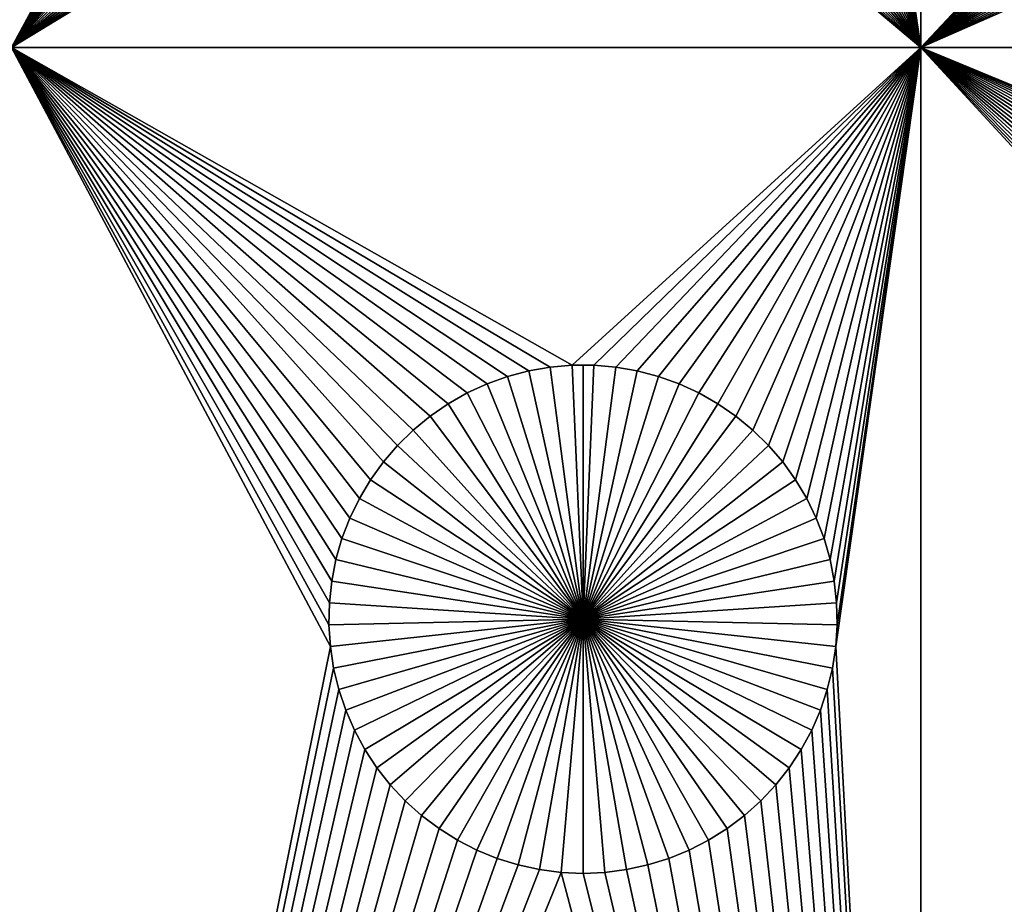
# Model space of a CAD drawing. Extents: x -200 to 200, y -200 to 200.
# Drawn here: x -52 to -39, y 56 to 68 of the extents above; entities that cross this region are included whole.
import ezdxf

# ---------------------------------------------------------------- set-up
doc = ezdxf.new("R2010")
doc.units = 0
doc.header["$MEASUREMENT"] = 0
for name, color, linetype in [('L1', 7, 'Continuous'), ('L2', 7, 'Continuous'), ('L3', 7, 'Continuous')]:
    doc.layers.add(name, color=color, linetype=linetype)

msp = doc.modelspace()

# ---------------------------------------------------------------- linework, layer by layer
at = {"layer": 'L1', "color": 7}
for points in [[(116, -101, 4.3), (116, 101, 4.3), (-116, -101, 4.3)], [(-116, -101, 4.3), (116, 101, 4.3), (-116, 101, 4.3)], [(-52.5, 82.5, 2), (-48.32862, 75.21517, 2), (-52.5, 67.5, 2)], [(-40.5656, 67.5, 2), (-41.66521, 74.92823, 2), (-40.5656, 82.5, 2)], [(-40.5656, 82.5, 2), (-33.32862, 75.21517, 2), (-40.5656, 67.5, 2)], [(-52.5, 67.5, 2), (-48.32862, 75.21517, 2), (-48.33479, 74.92823, 2)], [(-40.5656, 67.5, 2), (-33.32862, 75.21517, 2), (-33.33479, 74.92823, 2)], [(-52.5, 67.5, 2), (-48.33479, 74.92823, 2), (-48.31628, 74.64182, 2)], [(-40.5656, 67.5, 2), (-41.68372, 74.64182, 2), (-41.66521, 74.92823, 2)], [(-40.5656, 67.5, 2), (-33.33479, 74.92823, 2), (-33.31628, 74.64182, 2)], [(-48.31628, 74.64182, 2), (-48.27321, 74.35807, 2), (-52.5, 67.5, 2)], [(-41.72679, 74.35807, 2), (-41.68372, 74.64182, 2), (-40.5656, 67.5, 2)], [(-33.27321, 74.35807, 2), (-40.5656, 67.5, 2), (-33.31628, 74.64182, 2)], [(-52.5, 67.5, 2), (-48.27321, 74.35807, 2), (-48.20591, 74.07906, 2)], [(-40.5656, 67.5, 2), (-41.79409, 74.07906, 2), (-41.72679, 74.35807, 2)], [(-33.20591, 74.07906, 2), (-40.5656, 67.5, 2), (-33.27321, 74.35807, 2)], [(-52.5, 67.5, 2), (-48.20591, 74.07906, 2), (-48.11487, 73.80687, 2)], [(-40.5656, 67.5, 2), (-41.88513, 73.80687, 2), (-41.79409, 74.07906, 2)], [(-33.20591, 74.07906, 2), (-33.11487, 73.80687, 2), (-40.5656, 67.5, 2)], [(-48.11487, 73.80687, 2), (-48.00078, 73.54352, 2), (-52.5, 67.5, 2)], [(-41.99922, 73.54352, 2), (-41.88513, 73.80687, 2), (-40.5656, 67.5, 2)], [(-40.5656, 67.5, 2), (-33.11487, 73.80687, 2), (-33.00077, 73.54352, 2)], [(-52.5, 67.5, 2), (-48.00078, 73.54352, 2), (-47.86446, 73.29095, 2)], [(-40.5656, 67.5, 2), (-42.13554, 73.29095, 2), (-41.99922, 73.54352, 2)], [(-40.5656, 67.5, 2), (-33.00077, 73.54352, 2), (-32.86446, 73.29095, 2)], [(-52.5, 67.5, 2), (-47.86446, 73.29095, 2), (-47.70694, 73.05104, 2)], [(-40.5656, 67.5, 2), (-42.29306, 73.05104, 2), (-42.13554, 73.29095, 2)], [(-32.86446, 73.29095, 2), (-32.70694, 73.05104, 2), (-40.5656, 67.5, 2)], [(-47.70694, 73.05104, 2), (-47.52938, 72.82555, 2), (-52.5, 67.5, 2)], [(-42.47062, 72.82555, 2), (-42.29306, 73.05104, 2), (-40.5656, 67.5, 2)], [(-40.5656, 67.5, 2), (-32.70694, 73.05104, 2), (-32.52938, 72.82555, 2)], [(-52.5, 67.5, 2), (-47.52938, 72.82555, 2), (-47.33309, 72.61616, 2)], [(-40.5656, 67.5, 2), (-42.66691, 72.61616, 2), (-42.47062, 72.82555, 2)], [(-40.5656, 67.5, 2), (-32.52938, 72.82555, 2), (-32.33309, 72.61616, 2)], [(-52.5, 67.5, 2), (-47.33309, 72.61616, 2), (-47.11952, 72.42443, 2)], [(-40.5656, 67.5, 2), (-42.88048, 72.42443, 2), (-42.66691, 72.61616, 2)], [(-32.33309, 72.61616, 2), (-32.11952, 72.42443, 2), (-40.5656, 67.5, 2)], [(-47.11952, 72.42443, 2), (-46.89027, 72.25175, 2), (-52.5, 67.5, 2)], [(-43.10973, 72.25175, 2), (-42.88048, 72.42443, 2), (-40.5656, 67.5, 2)], [(-32.11952, 72.42443, 2), (-31.89027, 72.25175, 2), (-40.5656, 67.5, 2)], [(-52.5, 67.5, 2), (-46.89027, 72.25175, 2), (-46.64702, 72.09943, 2)], [(-40.5656, 67.5, 2), (-43.35298, 72.09943, 2), (-43.10973, 72.25175, 2)], [(-40.5656, 67.5, 2), (-31.89027, 72.25175, 2), (-31.64702, 72.09943, 2)], [(-52.5, 67.5, 2), (-46.64702, 72.09943, 2), (-46.39158, 71.96858, 2)], [(-40.5656, 67.5, 2), (-43.60842, 71.96858, 2), (-43.35298, 72.09943, 2)], [(-40.5656, 67.5, 2), (-31.64702, 72.09943, 2), (-31.39158, 71.96858, 2)], [(-46.39158, 71.96858, 2), (-46.12583, 71.86018, 2), (-52.5, 67.5, 2)], [(-52.5, 67.5, 2), (-46.12583, 71.86018, 2), (-45.85175, 71.77502, 2)], [(-40.5656, 67.5, 2), (-44.14825, 71.77502, 2), (-43.87417, 71.86018, 2)], [(-43.87417, 71.86018, 2), (-43.60842, 71.96858, 2), (-40.5656, 67.5, 2)], [(-31.39158, 71.96858, 2), (-31.12583, 71.86018, 2), (-40.5656, 67.5, 2)], [(-40.5656, 67.5, 2), (-31.12583, 71.86018, 2), (-30.85175, 71.77502, 2)], [(-52.5, 67.5, 2), (-45.85175, 71.77502, 2), (-45.57136, 71.71374, 2)], [(-40.5656, 67.5, 2), (-44.42864, 71.71374, 2), (-44.14825, 71.77502, 2)], [(-40.5656, 67.5, 2), (-30.85175, 71.77502, 2), (-26.03884, 67.5, 2)], [(-45.57136, 71.71374, 2), (-40.5656, 67.5, 2), (-52.5, 67.5, 2)], [(-45.57136, 71.71374, 2), (-45.28674, 71.67678, 2), (-40.5656, 67.5, 2)], [(-40.5656, 67.5, 2), (-45.28674, 71.67678, 2), (-45, 71.66444, 2)], [(-40.5656, 67.5, 2), (-45, 71.66444, 2), (-44.71326, 71.67678, 2)], [(-44.71326, 71.67678, 2), (-44.42864, 71.71374, 2), (-40.5656, 67.5, 2)], [(-45.42945, 63.3078, 2), (-45.71221, 63.25864, 2), (-52.5, 67.5, 2)], [(-45.71221, 63.25864, 2), (-45.9897, 63.18535, 2), (-52.5, 67.5, 2)], [(-52.5, 67.5, 2), (-45.9897, 63.18535, 2), (-46.25987, 63.08848, 2)], [(-52.5, 67.5, 2), (-46.25987, 63.08848, 2), (-46.52071, 62.96875, 2)], [(-46.52071, 62.96875, 2), (-46.77028, 62.82703, 2), (-52.5, 67.5, 2)], [(-52.5, 67.5, 2), (-46.77028, 62.82703, 2), (-47.00676, 62.66438, 2)], [(-52.5, 67.5, 2), (-47.00676, 62.66438, 2), (-47.22837, 62.48201, 2)], [(-47.22837, 62.48201, 2), (-47.43348, 62.28125, 2), (-52.5, 67.5, 2)], [(-52.5, 67.5, 2), (-47.43348, 62.28125, 2), (-47.62058, 62.06362, 2)], [(-52.5, 67.5, 2), (-47.62058, 62.06362, 2), (-47.78828, 61.8307, 2)], [(-47.78828, 61.8307, 2), (-47.93534, 61.58423, 2), (-52.5, 67.5, 2)], [(-52.5, 67.5, 2), (-47.93534, 61.58423, 2), (-48.06066, 61.32603, 2)], [(-52.5, 67.5, 2), (-48.06066, 61.32603, 2), (-48.16332, 61.05801, 2)], [(-48.16332, 61.05801, 2), (-48.24256, 60.78216, 2), (-52.5, 67.5, 2)], [(-52.5, 67.5, 2), (-48.24256, 60.78216, 2), (-48.2978, 60.50052, 2)], [(-52.5, 67.5, 2), (-48.2978, 60.50052, 2), (-48.32862, 60.21517, 2)], [(-48.32862, 60.21517, 2), (-48.33479, 59.92823, 2), (-52.5, 67.5, 2)], [(-52.5, 67.5, 2), (-48.33479, 59.92823, 2), (-48.31628, 59.64182, 2)], [(-52.5, 67.5, 2), (-48.31628, 59.64182, 2), (-52.5, 38.9517, 2)], [(-52.5, 67.5, 2), (-40.5656, 67.5, 2), (-45.1435, 63.33248, 2)], [(-52.5, 67.5, 2), (-45.1435, 63.33248, 2), (-45.42945, 63.3078, 2)], [(-40.5656, 67.5, 2), (-44.8565, 63.33248, 2), (-45.1435, 63.33248, 2)], [(-40.5656, 67.5, 2), (-44.57055, 63.3078, 2), (-44.8565, 63.33248, 2)], [(-44.28779, 63.25864, 2), (-44.57055, 63.3078, 2), (-40.5656, 67.5, 2)], [(-44.0103, 63.18535, 2), (-44.28779, 63.25864, 2), (-40.5656, 67.5, 2)], [(-40.5656, 67.5, 2), (-43.74013, 63.08848, 2), (-44.0103, 63.18535, 2)], [(-40.5656, 67.5, 2), (-43.47929, 62.96875, 2), (-43.74013, 63.08848, 2)], [(-43.22972, 62.82703, 2), (-43.47929, 62.96875, 2), (-40.5656, 67.5, 2)], [(-42.99324, 62.66438, 2), (-43.22972, 62.82703, 2), (-40.5656, 67.5, 2)], [(-40.5656, 67.5, 2), (-42.77163, 62.48201, 2), (-42.99324, 62.66438, 2)], [(-40.5656, 67.5, 2), (-42.56652, 62.28125, 2), (-42.77163, 62.48201, 2)], [(-42.37942, 62.06362, 2), (-42.56652, 62.28125, 2), (-40.5656, 67.5, 2)], [(-42.21172, 61.8307, 2), (-42.37942, 62.06362, 2), (-40.5656, 67.5, 2)], [(-40.5656, 67.5, 2), (-42.06466, 61.58423, 2), (-42.21172, 61.8307, 2)], [(-40.5656, 67.5, 2), (-41.93934, 61.32603, 2), (-42.06466, 61.58423, 2)], [(-41.83668, 61.05801, 2), (-41.93934, 61.32603, 2), (-40.5656, 67.5, 2)], [(-40.5656, 67.5, 2), (-41.75744, 60.78216, 2), (-41.83668, 61.05801, 2)], [(-40.5656, 67.5, 2), (-41.7022, 60.50052, 2), (-41.75744, 60.78216, 2)], [(-41.67138, 60.21517, 2), (-41.7022, 60.50052, 2), (-40.5656, 67.5, 2)], [(-40.5656, 38.9517, 2), (-41.68372, 59.64182, 2), (-40.5656, 67.5, 2)], [(-40.5656, 67.5, 2), (-41.68372, 59.64182, 2), (-41.66521, 59.92823, 2)], [(-40.5656, 67.5, 2), (-41.66521, 59.92823, 2), (-41.67138, 60.21517, 2)], [(-40.5656, 67.5, 2), (-32.62059, 62.06362, 2), (-32.78828, 61.8307, 2)], [(-30.9897, 63.18535, 2), (-31.25987, 63.08848, 2), (-40.5656, 67.5, 2)], [(-31.25987, 63.08848, 2), (-31.52071, 62.96875, 2), (-40.5656, 67.5, 2)], [(-40.5656, 67.5, 2), (-31.52071, 62.96875, 2), (-31.77029, 62.82703, 2)], [(-40.5656, 67.5, 2), (-31.77029, 62.82703, 2), (-32.00676, 62.66438, 2)], [(-32.00676, 62.66438, 2), (-32.22837, 62.48201, 2), (-40.5656, 67.5, 2)], [(-40.5656, 67.5, 2), (-32.22837, 62.48201, 2), (-32.43348, 62.28125, 2)], [(-40.5656, 67.5, 2), (-32.43348, 62.28125, 2), (-32.62059, 62.06362, 2)], [(-32.78828, 61.8307, 2), (-32.93534, 61.58423, 2), (-40.5656, 67.5, 2)], [(-40.5656, 67.5, 2), (-32.93534, 61.58423, 2), (-33.06066, 61.32603, 2)], [(-40.5656, 67.5, 2), (-33.06066, 61.32603, 2), (-33.16332, 61.05801, 2)], [(-33.16332, 61.05801, 2), (-33.24256, 60.78216, 2), (-40.5656, 67.5, 2)], [(-40.5656, 67.5, 2), (-33.24256, 60.78216, 2), (-33.2978, 60.50052, 2)], [(-40.5656, 67.5, 2), (-33.2978, 60.50052, 2), (-33.32862, 60.21517, 2)], [(-26.03884, 67.5, 2), (-30.42945, 63.3078, 2), (-40.5656, 67.5, 2)], [(-40.5656, 67.5, 2), (-30.42945, 63.3078, 2), (-30.71221, 63.25864, 2)], [(-40.5656, 67.5, 2), (-30.71221, 63.25864, 2), (-30.9897, 63.18535, 2)], [(-33.32862, 60.21517, 2), (-33.33479, 59.92823, 2), (-40.5656, 67.5, 2)], [(-40.5656, 67.5, 2), (-33.33479, 59.92823, 2), (-33.31628, 59.64182, 2)], [(-40.5656, 67.5, 2), (-33.31628, 59.64182, 2), (-40.5656, 38.9517, 2)], [(-45.1435, 63.33248, 2), (-45.1435, 63.33248, -3), (-45.42945, 63.3078, -3)], [(-45.1435, 63.33248, 2), (-45.42945, 63.3078, -3), (-45.42945, 63.3078, 2)], [(-45, 60, -3), (-45.42945, 63.3078, -3), (-45.1435, 63.33248, -3)], [(-45, 63.33556, -3), (-45.1435, 63.33248, -3), (-45.1435, 63.33248, 2)], [(-44.8565, 63.33248, 2), (-45, 63.33556, -3), (-45.1435, 63.33248, 2)], [(-45, 63.33556, -3), (-45, 60, -3), (-45.1435, 63.33248, -3)], [(-44.8565, 63.33248, 2), (-44.8565, 63.33248, -3), (-45, 63.33556, -3)], [(-45, 63.33556, -3), (-44.8565, 63.33248, -3), (-45, 60, -3)], [(-44.8565, 63.33248, -3), (-44.57055, 63.3078, -3), (-45, 60, -3)], [(-44.57055, 63.3078, 2), (-44.57055, 63.3078, -3), (-44.8565, 63.33248, -3)], [(-44.57055, 63.3078, 2), (-44.8565, 63.33248, -3), (-44.8565, 63.33248, 2)], [(-45.71221, 63.25864, 2), (-45.71221, 63.25864, -3), (-45.9897, 63.18535, -3)], [(-45.71221, 63.25864, 2), (-45.9897, 63.18535, -3), (-45.9897, 63.18535, 2)], [(-45.9897, 63.18535, -3), (-45.71221, 63.25864, -3), (-45, 60, -3)], [(-45.42945, 63.3078, 2), (-45.42945, 63.3078, -3), (-45.71221, 63.25864, -3)], [(-45.42945, 63.3078, 2), (-45.71221, 63.25864, -3), (-45.71221, 63.25864, 2)], [(-45, 60, -3), (-45.71221, 63.25864, -3), (-45.42945, 63.3078, -3)], [(-45, 60, -3), (-44.57055, 63.3078, -3), (-44.28779, 63.25864, -3)], [(-45, 60, -3), (-44.28779, 63.25864, -3), (-44.0103, 63.18535, -3)], [(-44.28779, 63.25864, 2), (-44.28779, 63.25864, -3), (-44.57055, 63.3078, -3)], [(-44.28779, 63.25864, 2), (-44.57055, 63.3078, -3), (-44.57055, 63.3078, 2)], [(-44.0103, 63.18535, 2), (-44.0103, 63.18535, -3), (-44.28779, 63.25864, -3)], [(-44.0103, 63.18535, 2), (-44.28779, 63.25864, -3), (-44.28779, 63.25864, 2)], [(-46.25987, 63.08848, 2), (-46.25987, 63.08848, -3), (-46.52071, 62.96875, -3)], [(-46.25987, 63.08848, 2), (-46.52071, 62.96875, -3), (-46.52071, 62.96875, 2)], [(-45, 60, -3), (-46.52071, 62.96875, -3), (-46.25987, 63.08848, -3)], [(-45.9897, 63.18535, 2), (-45.9897, 63.18535, -3), (-46.25987, 63.08848, -3)], [(-45.9897, 63.18535, 2), (-46.25987, 63.08848, -3), (-46.25987, 63.08848, 2)], [(-45, 60, -3), (-46.25987, 63.08848, -3), (-45.9897, 63.18535, -3)], [(-44.0103, 63.18535, -3), (-43.74013, 63.08848, -3), (-45, 60, -3)], [(-45, 60, -3), (-43.74013, 63.08848, -3), (-43.47929, 62.96875, -3)], [(-43.74013, 63.08848, 2), (-43.74013, 63.08848, -3), (-44.0103, 63.18535, -3)], [(-43.74013, 63.08848, 2), (-44.0103, 63.18535, -3), (-44.0103, 63.18535, 2)], [(-43.47929, 62.96875, 2), (-43.47929, 62.96875, -3), (-43.74013, 63.08848, -3)], [(-43.47929, 62.96875, 2), (-43.74013, 63.08848, -3), (-43.74013, 63.08848, 2)], [(-46.52071, 62.96875, 2), (-46.52071, 62.96875, -3), (-46.77028, 62.82703, -3)], [(-46.52071, 62.96875, 2), (-46.77028, 62.82703, -3), (-46.77028, 62.82703, 2)], [(-46.77028, 62.82703, -3), (-46.52071, 62.96875, -3), (-45, 60, -3)], [(-45, 60, -3), (-43.47929, 62.96875, -3), (-43.22972, 62.82703, -3)], [(-43.22972, 62.82703, 2), (-43.22972, 62.82703, -3), (-43.47929, 62.96875, -3)], [(-43.22972, 62.82703, 2), (-43.47929, 62.96875, -3), (-43.47929, 62.96875, 2)], [(-46.77028, 62.82703, 2), (-46.77028, 62.82703, -3), (-47.00676, 62.66438, -3)], [(-46.77028, 62.82703, 2), (-47.00676, 62.66438, -3), (-47.00676, 62.66438, 2)], [(-45, 60, -3), (-47.00676, 62.66438, -3), (-46.77028, 62.82703, -3)], [(-43.22972, 62.82703, -3), (-42.99324, 62.66438, -3), (-45, 60, -3)], [(-42.99324, 62.66438, 2), (-42.99324, 62.66438, -3), (-43.22972, 62.82703, -3)], [(-42.99324, 62.66438, 2), (-43.22972, 62.82703, -3), (-43.22972, 62.82703, 2)], [(-47.00676, 62.66438, 2), (-47.00676, 62.66438, -3), (-47.22837, 62.48201, -3)], [(-47.00676, 62.66438, 2), (-47.22837, 62.48201, -3), (-47.22837, 62.48201, 2)], [(-45, 60, -3), (-47.22837, 62.48201, -3), (-47.00676, 62.66438, -3)], [(-45, 60, -3), (-42.99324, 62.66438, -3), (-42.77163, 62.48201, -3)], [(-42.77163, 62.48201, 2), (-42.77163, 62.48201, -3), (-42.99324, 62.66438, -3)], [(-42.77163, 62.48201, 2), (-42.99324, 62.66438, -3), (-42.99324, 62.66438, 2)], [(-47.22837, 62.48201, 2), (-47.22837, 62.48201, -3), (-47.43348, 62.28125, -3)], [(-47.22837, 62.48201, 2), (-47.43348, 62.28125, -3), (-47.43348, 62.28125, 2)], [(-47.43348, 62.28125, -3), (-47.22837, 62.48201, -3), (-45, 60, -3)], [(-45, 60, -3), (-42.77163, 62.48201, -3), (-42.56652, 62.28125, -3)], [(-42.56652, 62.28125, 2), (-42.56652, 62.28125, -3), (-42.77163, 62.48201, -3)], [(-42.56652, 62.28125, 2), (-42.77163, 62.48201, -3), (-42.77163, 62.48201, 2)], [(-47.43348, 62.28125, 2), (-47.43348, 62.28125, -3), (-47.62058, 62.06362, -3)], [(-47.43348, 62.28125, 2), (-47.62058, 62.06362, -3), (-47.62058, 62.06362, 2)], [(-45, 60, -3), (-47.62058, 62.06362, -3), (-47.43348, 62.28125, -3)], [(-42.56652, 62.28125, -3), (-42.37942, 62.06362, -3), (-45, 60, -3)], [(-42.37942, 62.06362, 2), (-42.37942, 62.06362, -3), (-42.56652, 62.28125, -3)], [(-42.37942, 62.06362, 2), (-42.56652, 62.28125, -3), (-42.56652, 62.28125, 2)], [(-47.62058, 62.06362, 2), (-47.62058, 62.06362, -3), (-47.78828, 61.8307, -3)], [(-47.62058, 62.06362, 2), (-47.78828, 61.8307, -3), (-47.78828, 61.8307, 2)], [(-45, 60, -3), (-47.78828, 61.8307, -3), (-47.62058, 62.06362, -3)], [(-45, 60, -3), (-42.37942, 62.06362, -3), (-42.21172, 61.8307, -3)], [(-42.21172, 61.8307, 2), (-42.21172, 61.8307, -3), (-42.37942, 62.06362, -3)], [(-42.21172, 61.8307, 2), (-42.37942, 62.06362, -3), (-42.37942, 62.06362, 2)], [(-47.78828, 61.8307, 2), (-47.78828, 61.8307, -3), (-47.93534, 61.58423, -3)], [(-47.78828, 61.8307, 2), (-47.93534, 61.58423, -3), (-47.93534, 61.58423, 2)], [(-47.93534, 61.58423, -3), (-47.78828, 61.8307, -3), (-45, 60, -3)], [(-45, 60, -3), (-42.21172, 61.8307, -3), (-42.06466, 61.58423, -3)], [(-42.06466, 61.58423, 2), (-42.06466, 61.58423, -3), (-42.21172, 61.8307, -3)], [(-42.06466, 61.58423, 2), (-42.21172, 61.8307, -3), (-42.21172, 61.8307, 2)], [(-47.93534, 61.58423, 2), (-47.93534, 61.58423, -3), (-48.06066, 61.32603, -3)], [(-47.93534, 61.58423, 2), (-48.06066, 61.32603, -3), (-48.06066, 61.32603, 2)], [(-45, 60, -3), (-48.06066, 61.32603, -3), (-47.93534, 61.58423, -3)], [(-42.06466, 61.58423, -3), (-41.93934, 61.32603, -3), (-45, 60, -3)], [(-41.93934, 61.32603, 2), (-41.93934, 61.32603, -3), (-42.06466, 61.58423, -3)], [(-41.93934, 61.32603, 2), (-42.06466, 61.58423, -3), (-42.06466, 61.58423, 2)], [(-48.06066, 61.32603, 2), (-48.06066, 61.32603, -3), (-48.16332, 61.05801, -3)], [(-48.06066, 61.32603, 2), (-48.16332, 61.05801, -3), (-48.16332, 61.05801, 2)], [(-45, 60, -3), (-48.16332, 61.05801, -3), (-48.06066, 61.32603, -3)], [(-45, 60, -3), (-41.93934, 61.32603, -3), (-41.83668, 61.05801, -3)], [(-41.83668, 61.05801, 2), (-41.83668, 61.05801, -3), (-41.93934, 61.32603, -3)], [(-41.83668, 61.05801, 2), (-41.93934, 61.32603, -3), (-41.93934, 61.32603, 2)], [(-48.16332, 61.05801, 2), (-48.16332, 61.05801, -3), (-48.24256, 60.78216, -3)], [(-48.16332, 61.05801, 2), (-48.24256, 60.78216, -3), (-48.24256, 60.78216, 2)], [(-48.24256, 60.78216, -3), (-48.16332, 61.05801, -3), (-45, 60, -3)], [(-45, 60, -3), (-41.83668, 61.05801, -3), (-41.75744, 60.78216, -3)], [(-41.75744, 60.78216, 2), (-41.75744, 60.78216, -3), (-41.83668, 61.05801, -3)], [(-41.75744, 60.78216, 2), (-41.83668, 61.05801, -3), (-41.83668, 61.05801, 2)], [(-48.24256, 60.78216, 2), (-48.24256, 60.78216, -3), (-48.2978, 60.50052, -3)], [(-48.24256, 60.78216, 2), (-48.2978, 60.50052, -3), (-48.2978, 60.50052, 2)], [(-45, 60, -3), (-48.2978, 60.50052, -3), (-48.24256, 60.78216, -3)], [(-41.75744, 60.78216, -3), (-41.7022, 60.50052, -3), (-45, 60, -3)], [(-41.7022, 60.50052, 2), (-41.7022, 60.50052, -3), (-41.75744, 60.78216, -3)], [(-41.7022, 60.50052, 2), (-41.75744, 60.78216, -3), (-41.75744, 60.78216, 2)], [(-48.2978, 60.50052, 2), (-48.2978, 60.50052, -3), (-48.32862, 60.21517, -3)], [(-48.2978, 60.50052, 2), (-48.32862, 60.21517, -3), (-48.32862, 60.21517, 2)], [(-45, 60, -3), (-48.32862, 60.21517, -3), (-48.2978, 60.50052, -3)], [(-45, 60, -3), (-41.7022, 60.50052, -3), (-41.67138, 60.21517, -3)], [(-41.67138, 60.21517, 2), (-41.67138, 60.21517, -3), (-41.7022, 60.50052, -3)], [(-41.67138, 60.21517, 2), (-41.7022, 60.50052, -3), (-41.7022, 60.50052, 2)], [(-48.32862, 60.21517, 2), (-48.32862, 60.21517, -3), (-48.33479, 59.92823, -3)], [(-48.32862, 60.21517, 2), (-48.33479, 59.92823, -3), (-48.33479, 59.92823, 2)], [(-48.33479, 59.92823, -3), (-48.32862, 60.21517, -3), (-45, 60, -3)], [(-45, 60, -3), (-41.67138, 60.21517, -3), (-41.66521, 59.92823, -3)], [(-41.66521, 59.92823, 2), (-41.66521, 59.92823, -3), (-41.67138, 60.21517, -3)], [(-41.66521, 59.92823, 2), (-41.67138, 60.21517, -3), (-41.67138, 60.21517, 2)], [(-45, 60, -3), (-48.31628, 59.64182, -3), (-48.33479, 59.92823, -3)], [(-45, 60, -3), (-48.27321, 59.35806, -3), (-48.31628, 59.64182, -3)], [(-48.20591, 59.07906, -3), (-48.27321, 59.35806, -3), (-45, 60, -3)], [(-45, 60, -3), (-48.11487, 58.80687, -3), (-48.20591, 59.07906, -3)], [(-45, 60, -3), (-48.00078, 58.54352, -3), (-48.11487, 58.80687, -3)], [(-47.86446, 58.29095, -3), (-48.00078, 58.54352, -3), (-45, 60, -3)], [(-45, 60, -3), (-47.70694, 58.05103, -3), (-47.86446, 58.29095, -3)], [(-45, 60, -3), (-47.52938, 57.82555, -3), (-47.70694, 58.05103, -3)], [(-47.33309, 57.61616, -3), (-47.52938, 57.82555, -3), (-45, 60, -3)], [(-45, 60, -3), (-47.11952, 57.42442, -3), (-47.33309, 57.61616, -3)], [(-45, 60, -3), (-46.89027, 57.25175, -3), (-47.11952, 57.42442, -3)], [(-46.64702, 57.09943, -3), (-46.89027, 57.25175, -3), (-45, 60, -3)], [(-45, 60, -3), (-46.39158, 56.96858, -3), (-46.64702, 57.09943, -3)], [(-45, 60, -3), (-46.12583, 56.86017, -3), (-46.39158, 56.96858, -3)], [(-45.85175, 56.77502, -3), (-46.12583, 56.86017, -3), (-45, 60, -3)], [(-45, 60, -3), (-45.57136, 56.71374, -3), (-45.85175, 56.77502, -3)], [(-45, 60, -3), (-45.28674, 56.67679, -3), (-45.57136, 56.71374, -3)], [(-45, 56.66444, -3), (-45.28674, 56.67679, -3), (-45, 60, -3)], [(-44.14825, 56.77502, -3), (-44.42864, 56.71374, -3), (-45, 60, -3)], [(-45, 60, -3), (-44.42864, 56.71374, -3), (-44.71326, 56.67679, -3)], [(-45, 60, -3), (-44.71326, 56.67679, -3), (-45, 56.66444, -3)], [(-43.35298, 57.09943, -3), (-43.60842, 56.96858, -3), (-45, 60, -3)], [(-45, 60, -3), (-43.60842, 56.96858, -3), (-43.87417, 56.86017, -3)], [(-45, 60, -3), (-43.87417, 56.86017, -3), (-44.14825, 56.77502, -3)], [(-42.66691, 57.61616, -3), (-42.88048, 57.42442, -3), (-45, 60, -3)], [(-45, 60, -3), (-42.88048, 57.42442, -3), (-43.10973, 57.25175, -3)], [(-45, 60, -3), (-43.10973, 57.25175, -3), (-43.35298, 57.09943, -3)], [(-42.13554, 58.29095, -3), (-42.29306, 58.05103, -3), (-45, 60, -3)], [(-45, 60, -3), (-42.29306, 58.05103, -3), (-42.47062, 57.82555, -3)], [(-45, 60, -3), (-42.47062, 57.82555, -3), (-42.66691, 57.61616, -3)], [(-41.79409, 59.07906, -3), (-41.88513, 58.80687, -3), (-45, 60, -3)], [(-45, 60, -3), (-41.88513, 58.80687, -3), (-41.99922, 58.54352, -3)], [(-45, 60, -3), (-41.99922, 58.54352, -3), (-42.13554, 58.29095, -3)], [(-41.66521, 59.92823, -3), (-41.68372, 59.64182, -3), (-45, 60, -3)], [(-45, 60, -3), (-41.68372, 59.64182, -3), (-41.72679, 59.35806, -3)], [(-45, 60, -3), (-41.72679, 59.35806, -3), (-41.79409, 59.07906, -3)], [(-48.33479, 59.92823, 2), (-48.33479, 59.92823, -3), (-48.31628, 59.64182, -3)], [(-48.33479, 59.92823, 2), (-48.31628, 59.64182, -3), (-48.31628, 59.64182, 2)], [(-41.68372, 59.64182, 2), (-41.68372, 59.64182, -3), (-41.66521, 59.92823, -3)], [(-41.68372, 59.64182, 2), (-41.66521, 59.92823, -3), (-41.66521, 59.92823, 2)], [(-52.5, 38.9517, 2), (-48.31628, 59.64182, 2), (-48.27321, 59.35806, 2)], [(-48.31628, 59.64182, 2), (-48.31628, 59.64182, -3), (-48.27321, 59.35806, -3)], [(-48.31628, 59.64182, 2), (-48.27321, 59.35806, -3), (-48.27321, 59.35806, 2)], [(-40.5656, 38.9517, 2), (-41.72679, 59.35806, 2), (-41.68372, 59.64182, 2)], [(-41.72679, 59.35806, 2), (-41.72679, 59.35806, -3), (-41.68372, 59.64182, -3)], [(-41.72679, 59.35806, 2), (-41.68372, 59.64182, -3), (-41.68372, 59.64182, 2)], [(-40.5656, 38.9517, 2), (-33.31628, 59.64182, 2), (-33.27321, 59.35806, 2)], [(-52.5, 38.9517, 2), (-48.27321, 59.35806, 2), (-48.20591, 59.07906, 2)], [(-48.27321, 59.35806, 2), (-48.27321, 59.35806, -3), (-48.20591, 59.07906, -3)], [(-48.27321, 59.35806, 2), (-48.20591, 59.07906, -3), (-48.20591, 59.07906, 2)], [(-41.79409, 59.07906, 2), (-41.72679, 59.35806, 2), (-40.5656, 38.9517, 2)], [(-41.79409, 59.07906, 2), (-41.79409, 59.07906, -3), (-41.72679, 59.35806, -3)], [(-41.79409, 59.07906, 2), (-41.72679, 59.35806, -3), (-41.72679, 59.35806, 2)], [(-40.5656, 38.9517, 2), (-33.27321, 59.35806, 2), (-33.20591, 59.07906, 2)], [(-48.20591, 59.07906, 2), (-48.11487, 58.80687, 2), (-52.5, 38.9517, 2)], [(-48.20591, 59.07906, 2), (-48.20591, 59.07906, -3), (-48.11487, 58.80687, -3)], [(-48.20591, 59.07906, 2), (-48.11487, 58.80687, -3), (-48.11487, 58.80687, 2)], [(-40.5656, 38.9517, 2), (-41.88513, 58.80687, 2), (-41.79409, 59.07906, 2)], [(-41.88513, 58.80687, 2), (-41.88513, 58.80687, -3), (-41.79409, 59.07906, -3)], [(-41.88513, 58.80687, 2), (-41.79409, 59.07906, -3), (-41.79409, 59.07906, 2)], [(-33.20591, 59.07906, 2), (-33.11487, 58.80687, 2), (-40.5656, 38.9517, 2)], [(-48.11487, 58.80687, 2), (-48.00078, 58.54352, 2), (-52.5, 38.9517, 2)], [(-48.11487, 58.80687, 2), (-48.11487, 58.80687, -3), (-48.00078, 58.54352, -3)], [(-48.11487, 58.80687, 2), (-48.00078, 58.54352, -3), (-48.00078, 58.54352, 2)], [(-40.5656, 38.9517, 2), (-41.99922, 58.54352, 2), (-41.88513, 58.80687, 2)], [(-41.99922, 58.54352, 2), (-41.99922, 58.54352, -3), (-41.88513, 58.80687, -3)], [(-41.99922, 58.54352, 2), (-41.88513, 58.80687, -3), (-41.88513, 58.80687, 2)], [(-33.11487, 58.80687, 2), (-33.00077, 58.54352, 2), (-40.5656, 38.9517, 2)], [(-52.5, 38.9517, 2), (-48.00078, 58.54352, 2), (-47.86446, 58.29095, 2)], [(-48.00078, 58.54352, 2), (-48.00078, 58.54352, -3), (-47.86446, 58.29095, -3)], [(-48.00078, 58.54352, 2), (-47.86446, 58.29095, -3), (-47.86446, 58.29095, 2)], [(-42.13554, 58.29095, 2), (-41.99922, 58.54352, 2), (-40.5656, 38.9517, 2)], [(-42.13554, 58.29095, 2), (-42.13554, 58.29095, -3), (-41.99922, 58.54352, -3)], [(-42.13554, 58.29095, 2), (-41.99922, 58.54352, -3), (-41.99922, 58.54352, 2)], [(-40.5656, 38.9517, 2), (-33.00077, 58.54352, 2), (-32.86446, 58.29095, 2)], [(-52.5, 38.9517, 2), (-47.86446, 58.29095, 2), (-47.70694, 58.05103, 2)], [(-47.86446, 58.29095, 2), (-47.86446, 58.29095, -3), (-47.70694, 58.05103, -3)], [(-47.86446, 58.29095, 2), (-47.70694, 58.05103, -3), (-47.70694, 58.05103, 2)], [(-40.5656, 38.9517, 2), (-42.29306, 58.05103, 2), (-42.13554, 58.29095, 2)], [(-42.29306, 58.05103, 2), (-42.29306, 58.05103, -3), (-42.13554, 58.29095, -3)], [(-42.29306, 58.05103, 2), (-42.13554, 58.29095, -3), (-42.13554, 58.29095, 2)], [(-40.5656, 38.9517, 2), (-32.86446, 58.29095, 2), (-32.70694, 58.05103, 2)], [(-47.70694, 58.05103, 2), (-47.52938, 57.82555, 2), (-52.5, 38.9517, 2)], [(-47.70694, 58.05103, 2), (-47.70694, 58.05103, -3), (-47.52938, 57.82555, -3)], [(-47.70694, 58.05103, 2), (-47.52938, 57.82555, -3), (-47.52938, 57.82555, 2)], [(-40.5656, 38.9517, 2), (-42.47062, 57.82555, 2), (-42.29306, 58.05103, 2)], [(-42.47062, 57.82555, 2), (-42.47062, 57.82555, -3), (-42.29306, 58.05103, -3)], [(-42.47062, 57.82555, 2), (-42.29306, 58.05103, -3), (-42.29306, 58.05103, 2)], [(-32.70694, 58.05103, 2), (-32.52938, 57.82555, 2), (-40.5656, 38.9517, 2)], [(-52.5, 38.9517, 2), (-47.52938, 57.82555, 2), (-47.33309, 57.61616, 2)], [(-47.52938, 57.82555, 2), (-47.52938, 57.82555, -3), (-47.33309, 57.61616, -3)], [(-47.52938, 57.82555, 2), (-47.33309, 57.61616, -3), (-47.33309, 57.61616, 2)], [(-42.66691, 57.61616, 2), (-42.47062, 57.82555, 2), (-40.5656, 38.9517, 2)], [(-42.66691, 57.61616, 2), (-42.66691, 57.61616, -3), (-42.47062, 57.82555, -3)], [(-42.66691, 57.61616, 2), (-42.47062, 57.82555, -3), (-42.47062, 57.82555, 2)], [(-40.5656, 38.9517, 2), (-32.52938, 57.82555, 2), (-32.33309, 57.61616, 2)], [(-52.5, 38.9517, 2), (-47.33309, 57.61616, 2), (-47.11952, 57.42442, 2)], [(-47.33309, 57.61616, 2), (-47.33309, 57.61616, -3), (-47.11952, 57.42442, -3)], [(-47.33309, 57.61616, 2), (-47.11952, 57.42442, -3), (-47.11952, 57.42442, 2)], [(-40.5656, 38.9517, 2), (-42.88048, 57.42442, 2), (-42.66691, 57.61616, 2)], [(-42.88048, 57.42442, 2), (-42.88048, 57.42442, -3), (-42.66691, 57.61616, -3)], [(-42.88048, 57.42442, 2), (-42.66691, 57.61616, -3), (-42.66691, 57.61616, 2)], [(-40.5656, 38.9517, 2), (-32.33309, 57.61616, 2), (-32.11952, 57.42442, 2)], [(-47.11952, 57.42442, 2), (-46.89027, 57.25175, 2), (-52.5, 38.9517, 2)], [(-47.11952, 57.42442, 2), (-47.11952, 57.42442, -3), (-46.89027, 57.25175, -3)], [(-47.11952, 57.42442, 2), (-46.89027, 57.25175, -3), (-46.89027, 57.25175, 2)], [(-40.5656, 38.9517, 2), (-43.10973, 57.25175, 2), (-42.88048, 57.42442, 2)], [(-43.10973, 57.25175, 2), (-43.10973, 57.25175, -3), (-42.88048, 57.42442, -3)], [(-43.10973, 57.25175, 2), (-42.88048, 57.42442, -3), (-42.88048, 57.42442, 2)], [(-40.5656, 38.9517, 2), (-32.11952, 57.42442, 2), (-31.89027, 57.25175, 2)], [(-52.5, 38.9517, 2), (-46.89027, 57.25175, 2), (-46.64702, 57.09943, 2)], [(-46.89027, 57.25175, 2), (-46.89027, 57.25175, -3), (-46.64702, 57.09943, -3)], [(-46.89027, 57.25175, 2), (-46.64702, 57.09943, -3), (-46.64702, 57.09943, 2)], [(-43.35298, 57.09943, 2), (-43.10973, 57.25175, 2), (-40.5656, 38.9517, 2)], [(-43.35298, 57.09943, 2), (-43.35298, 57.09943, -3), (-43.10973, 57.25175, -3)], [(-43.35298, 57.09943, 2), (-43.10973, 57.25175, -3), (-43.10973, 57.25175, 2)], [(-31.89027, 57.25175, 2), (-31.64702, 57.09943, 2), (-40.5656, 38.9517, 2)], [(-52.5, 38.9517, 2), (-46.64702, 57.09943, 2), (-46.39158, 56.96858, 2)], [(-46.64702, 57.09943, 2), (-46.64702, 57.09943, -3), (-46.39158, 56.96858, -3)], [(-46.64702, 57.09943, 2), (-46.39158, 56.96858, -3), (-46.39158, 56.96858, 2)], [(-40.5656, 38.9517, 2), (-43.60842, 56.96858, 2), (-43.35298, 57.09943, 2)], [(-43.60842, 56.96858, 2), (-43.60842, 56.96858, -3), (-43.35298, 57.09943, -3)], [(-43.60842, 56.96858, 2), (-43.35298, 57.09943, -3), (-43.35298, 57.09943, 2)], [(-40.5656, 38.9517, 2), (-31.64702, 57.09943, 2), (-31.39158, 56.96858, 2)], [(-46.39158, 56.96858, 2), (-46.12583, 56.86017, 2), (-52.5, 38.9517, 2)], [(-52.5, 38.9517, 2), (-46.12583, 56.86017, 2), (-45.85175, 56.77502, 2)], [(-46.39158, 56.96858, 2), (-46.39158, 56.96858, -3), (-46.12583, 56.86017, -3)], [(-46.39158, 56.96858, 2), (-46.12583, 56.86017, -3), (-46.12583, 56.86017, 2)], [(-46.12583, 56.86017, 2), (-46.12583, 56.86017, -3), (-45.85175, 56.77502, -3)], [(-46.12583, 56.86017, 2), (-45.85175, 56.77502, -3), (-45.85175, 56.77502, 2)], [(-44.14825, 56.77502, 2), (-43.87417, 56.86017, 2), (-40.5656, 38.9517, 2)], [(-44.14825, 56.77502, 2), (-44.14825, 56.77502, -3), (-43.87417, 56.86017, -3)], [(-44.14825, 56.77502, 2), (-43.87417, 56.86017, -3), (-43.87417, 56.86017, 2)], [(-40.5656, 38.9517, 2), (-43.87417, 56.86017, 2), (-43.60842, 56.96858, 2)], [(-43.87417, 56.86017, 2), (-43.87417, 56.86017, -3), (-43.60842, 56.96858, -3)], [(-43.87417, 56.86017, 2), (-43.60842, 56.96858, -3), (-43.60842, 56.96858, 2)], [(-40.5656, 38.9517, 2), (-31.39158, 56.96858, 2), (-31.12583, 56.86017, 2)], [(-31.12583, 56.86017, 2), (-30.85175, 56.77502, 2), (-40.5656, 38.9517, 2)], [(-52.5, 38.9517, 2), (-45.85175, 56.77502, 2), (-45.57136, 56.71374, 2)], [(-45.85175, 56.77502, 2), (-45.85175, 56.77502, -3), (-45.57136, 56.71374, -3)], [(-45.85175, 56.77502, 2), (-45.57136, 56.71374, -3), (-45.57136, 56.71374, 2)], [(-40.5656, 38.9517, 2), (-44.42864, 56.71374, 2), (-44.14825, 56.77502, 2)], [(-44.42864, 56.71374, 2), (-44.42864, 56.71374, -3), (-44.14825, 56.77502, -3)], [(-44.42864, 56.71374, 2), (-44.14825, 56.77502, -3), (-44.14825, 56.77502, 2)], [(-40.5656, 38.9517, 2), (-30.85175, 56.77502, 2), (-30.57136, 56.71374, 2)], [(-45.57136, 56.71374, 2), (-45.28674, 56.67679, 2), (-52.5, 38.9517, 2)], [(-52.5, 38.9517, 2), (-45.28674, 56.67679, 2), (-40.5656, 38.9517, 2)], [(-45.57136, 56.71374, 2), (-45.57136, 56.71374, -3), (-45.28674, 56.67679, -3)], [(-45.57136, 56.71374, 2), (-45.28674, 56.67679, -3), (-45.28674, 56.67679, 2)], [(-45.28674, 56.67679, 2), (-45, 56.66444, 2), (-40.5656, 38.9517, 2)], [(-45.28674, 56.67679, 2), (-45.28674, 56.67679, -3), (-45, 56.66444, -3)], [(-45.28674, 56.67679, 2), (-45, 56.66444, -3), (-45, 56.66444, 2)], [(-45, 56.66444, 2), (-44.71326, 56.67679, 2), (-40.5656, 38.9517, 2)], [(-45, 56.66444, 2), (-45, 56.66444, -3), (-44.71326, 56.67679, -3)], [(-45, 56.66444, 2), (-44.71326, 56.67679, -3), (-44.71326, 56.67679, 2)], [(-40.5656, 38.9517, 2), (-44.71326, 56.67679, 2), (-44.42864, 56.71374, 2)], [(-44.71326, 56.67679, 2), (-44.71326, 56.67679, -3), (-44.42864, 56.71374, -3)], [(-44.71326, 56.67679, 2), (-44.42864, 56.71374, -3), (-44.42864, 56.71374, 2)], [(-40.5656, 38.9517, 2), (-30.57136, 56.71374, 2), (-26.03884, 38.9517, 2)]]:
    msp.add_3dface(points, dxfattribs=at)
at = {"layer": 'L2', "color": 250}
for points in [[(150, -120, 15.5), (150, 120, 15.5), (-150, -120, 15.5)], [(-150, -120, 15.5), (150, 120, 15.5), (-150, 120, 15.5)], [(149.7294, 119.7294), (149.7294, -119.7294), (-149.7294, 119.7294)], [(-149.7294, 119.7294), (149.7294, -119.7294), (-149.7294, -119.7294)]]:
    msp.add_3dface(points, dxfattribs=at)
at = {"layer": 'L3', "color": 7}
for points in [[(192.0259, -190.1626, 53.6), (-190.1626, 192.0259, 53.6), (-190.2527, 191.7949, 53.6)], [(193, 190, 53.6), (-190.1626, 192.0259, 53.6), (192.0259, -190.1626, 53.6)], [(-190.2527, 191.7949, 53.6), (-190.3616, 191.5722, 53.6), (192.0259, -190.1626, 53.6)], [(192.0259, -190.1626, 53.6), (-190.3616, 191.5722, 53.6), (-190.4885, 191.3592, 53.6)], [(-190.6326, 191.1574, 53.6), (190.1626, -192.0259, 53.6), (-190.4885, 191.3592, 53.6)], [(190.3616, -191.5722, 53.6), (190.4885, -191.3592, 53.6), (-190.4885, 191.3592, 53.6)], [(190.4885, -191.3592, 53.6), (190.6326, -191.1574, 53.6), (-190.4885, 191.3592, 53.6)], [(-190.4885, 191.3592, 53.6), (190.6326, -191.1574, 53.6), (190.7928, -190.9682, 53.6)], [(-190.4885, 191.3592, 53.6), (190.7928, -190.9682, 53.6), (190.9682, -190.7928, 53.6)], [(192.0259, -190.1626, 53.6), (-190.4885, 191.3592, 53.6), (191.7949, -190.2527, 53.6)], [(191.7949, -190.2527, 53.6), (-190.4885, 191.3592, 53.6), (191.5722, -190.3616, 53.6)], [(190.9682, -190.7928, 53.6), (191.1574, -190.6326, 53.6), (-190.4885, 191.3592, 53.6)], [(-190.4885, 191.3592, 53.6), (191.1574, -190.6326, 53.6), (191.3592, -190.4885, 53.6)], [(-190.4885, 191.3592, 53.6), (191.3592, -190.4885, 53.6), (191.5722, -190.3616, 53.6)], [(-190.4885, 191.3592, 53.6), (190.1626, -192.0259, 53.6), (190.2527, -191.7949, 53.6)], [(-190.4885, 191.3592, 53.6), (190.2527, -191.7949, 53.6), (190.3616, -191.5722, 53.6)], [(-190.7928, 190.9682, 53.6), (190.1626, -192.0259, 53.6), (-190.6326, 191.1574, 53.6)], [(190.1626, -192.0259, 53.6), (-190.7928, 190.9682, 53.6), (-190.9682, 190.7928, 53.6)], [(-190.9682, 190.7928, 53.6), (-191.1574, 190.6326, 53.6), (190.1626, -192.0259, 53.6)], [(190.1626, -192.0259, 53.6), (-191.1574, 190.6326, 53.6), (-191.3592, 190.4885, 53.6)], [(190.1626, -192.0259, 53.6), (-191.3592, 190.4885, 53.6), (-190, -193, 53.6)], [(154, 125, 52.1), (154, -125, 52.1), (-154, 125, 52.1)], [(-154, 125, 52.1), (154, -125, 52.1), (-154, -125, 52.1)]]:
    msp.add_3dface(points, dxfattribs=at)

doc.saveas('drawing.dxf')
